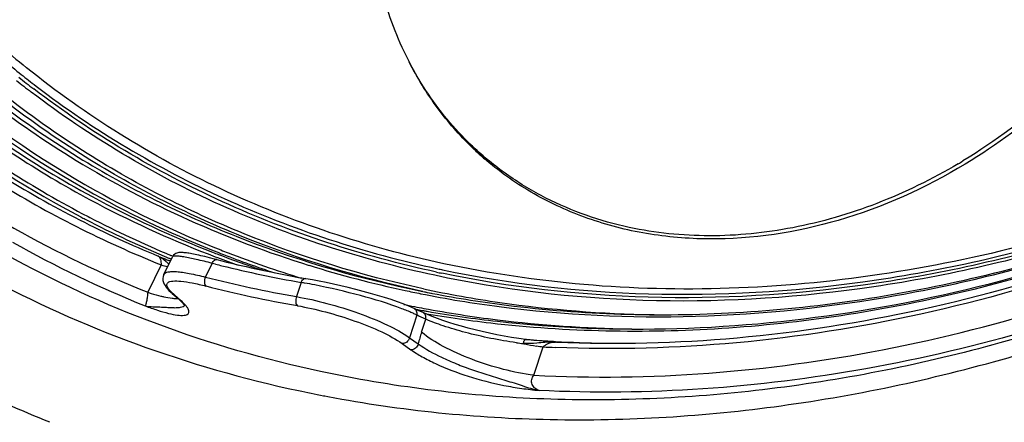
# Model space of a CAD drawing. Units: millimetres. Extents: x 0 to 1663, y 0 to 1175.
# Drawn here: x 584 to 627, y 293 to 311 of the extents above; entities that cross this region are included whole.
import ezdxf

# ---------------------------------------------------------------- set-up
doc = ezdxf.new("R2010")
doc.units = ezdxf.units.MM
doc.layers.add('SLD-0', color=7, linetype='Continuous')

msp = doc.modelspace()

# ---------------------------------------------------------------- linework, layer by layer
at = {"layer": 'SLD-0', "color": 7, "linetype": 'Continuous'}
for p, q in [((603.873, 304.965), (604.396, 304.471)), ((590.555, 300.295), (590.506, 300.251)), ((590.604, 300.324), (590.555, 300.295)), ((590.652, 300.344), (590.604, 300.324)), ((590.697, 300.356), (590.652, 300.344)), ((590.738, 300.364), (590.697, 300.356)), ((590.776, 300.367), (590.738, 300.364)), ((590.814, 300.369), (590.776, 300.367)), ((590.853, 300.369), (590.814, 300.369)), ((590.892, 300.367), (590.853, 300.369)), ((590.934, 300.365), (590.892, 300.367)), ((590.978, 300.36), (590.934, 300.365)), ((591.025, 300.355), (590.978, 300.36)), ((591.075, 300.348), (591.025, 300.355)), ((591.129, 300.34), (591.075, 300.348)), ((591.187, 300.331), (591.129, 300.34)), ((591.248, 300.321), (591.187, 300.331)), ((591.313, 300.309), (591.248, 300.321)), ((591.383, 300.295), (591.313, 300.309)), ((591.457, 300.28), (591.383, 300.295)), ((590.069, 299.394), (590.453, 300.174)), ((590.332, 300.002), (590.294, 300.017)), ((590.408, 300.072), (590.328, 300.105)), ((590.363, 299.99), (590.332, 300.002)), ((590.465, 300.207), (590.385, 300.241)), ((590.464, 300.194), (590.453, 300.174)), ((590.453, 300.174), (590.453, 300.174)), ((590.506, 300.251), (590.464, 300.194)), ((591.535, 300.264), (591.457, 300.28)), ((591.618, 300.246), (591.535, 300.264)), ((591.705, 300.227), (591.618, 300.246)), ((591.797, 300.206), (591.705, 300.227)), ((591.893, 300.184), (591.797, 300.206)), ((591.994, 300.16), (591.893, 300.184)), ((591.915, 299.277), (592.216, 299.887)), ((592.099, 300.135), (591.994, 300.16)), ((592.323, 300.079), (592.099, 300.135)), ((592.369, 299.848), (592.216, 299.887)), ((592.421, 300.054), (592.323, 300.079)), ((589.955, 299.819), (589.356, 298.604)), ((590.038, 299.309), (590.026, 299.213)), ((590.026, 299.213), (590.034, 299.122)), ((590.034, 299.122), (590.055, 299.043)), ((590.069, 299.394), (590.038, 299.309)), ((590.055, 299.043), (590.086, 298.97)), ((596.159, 299.04), (595.955, 298.409)), ((596.195, 299.238), (596.342, 299.212)), ((596.371, 299.207), (596.342, 299.212)), ((596.66, 299.154), (596.371, 299.207)), ((596.962, 299.095), (596.66, 299.154)), ((597.274, 299.031), (596.962, 299.095)), ((597.594, 298.962), (597.274, 299.031)), ((590.086, 298.97), (590.126, 298.899)), ((590.126, 298.899), (590.174, 298.829)), ((590.174, 298.829), (590.231, 298.76)), ((590.231, 298.76), (590.299, 298.685)), ((590.299, 298.685), (590.382, 298.604)), ((590.382, 298.604), (590.449, 298.543)), ((590.448, 298.544), (590.703, 298.32)), ((597.919, 298.888), (597.594, 298.962)), ((598.248, 298.811), (597.919, 298.888)), ((598.578, 298.729), (598.248, 298.811)), ((598.906, 298.644), (598.578, 298.729)), ((599.229, 298.555), (598.906, 298.644)), ((599.545, 298.465), (599.229, 298.555)), ((600.943, 298.767), (601.48, 298.655)), ((601.481, 298.657), (601.402, 298.674)), ((601.48, 298.655), (601.555, 298.64)), ((601.56, 298.64), (601.481, 298.657)), ((601.576, 298.758), (601.508, 298.773)), ((590.556, 298.473), (590.524, 298.5)), ((590.809, 298.25), (590.556, 298.473)), ((590.703, 298.32), (590.735, 298.292)), ((590.735, 298.292), (590.829, 298.206)), ((590.829, 298.206), (590.903, 298.13)), ((590.903, 298.13), (590.957, 298.067)), ((599.851, 298.372), (599.545, 298.465)), ((600.145, 298.277), (599.851, 298.372)), ((600.424, 298.182), (600.145, 298.277)), ((600.686, 298.085), (600.424, 298.182)), ((590.957, 298.067), (590.986, 298.027)), ((600.93, 297.988), (600.686, 298.085)), ((601.173, 297.882), (600.93, 297.988)), ((601.251, 297.846), (601.172, 297.882)), ((601.379, 297.786), (601.251, 297.846)), ((601.564, 297.7), (601.379, 297.786)), ((601.76, 297.614), (601.564, 297.7)), ((601.289, 297.591), (600.964, 296.586)), ((601.332, 297.57), (601.289, 297.591)), ((601.376, 297.55), (601.332, 297.57)), ((601.681, 297.409), (601.376, 297.55)), ((601.494, 296.83), (601.681, 297.409)), ((601.969, 297.528), (601.76, 297.614)), ((602.197, 297.441), (601.969, 297.528)), ((602.443, 297.354), (602.197, 297.441)), ((602.704, 297.267), (602.443, 297.354)), ((602.979, 297.18), (602.704, 297.267)), ((603.267, 297.096), (602.979, 297.18)), ((603.566, 297.013), (603.267, 297.096)), ((603.874, 296.934), (603.566, 297.013)), ((604.189, 296.858), (603.874, 296.934)), ((604.509, 296.786), (604.189, 296.858)), ((604.761, 297.223), (604.862, 297.211)), ((600.964, 296.586), (601.349, 296.314)), ((604.833, 296.72), (604.509, 296.786)), ((605.158, 296.658), (604.833, 296.72)), ((605.484, 296.603), (605.158, 296.658)), ((605.807, 296.554), (605.484, 296.603)), ((606.107, 296.515), (605.807, 296.554)), ((606.153, 296.509), (606.108, 296.515)), ((606.313, 296.491), (606.153, 296.509)), ((606.465, 296.475), (606.313, 296.491)), ((606.61, 296.461), (606.465, 296.475)), ((606.749, 296.448), (606.61, 296.461)), ((606.882, 296.437), (606.749, 296.448)), ((607.009, 296.428), (606.882, 296.437)), ((607.132, 296.419), (607.009, 296.428)), ((607.25, 296.411), (607.132, 296.419)), ((607.361, 296.404), (607.25, 296.411)), ((607.434, 296.4), (607.361, 296.404)), ((607.434, 296.4), (607.48, 296.397)), ((607.436, 296.4), (607.479, 296.398)), ((600.641, 296.327), (601.026, 296.055)), ((606.477, 294.926), (606.883, 296.183)), ((597.153, 294.014), (597.205, 294.004)), ((597.205, 294.004), (597.346, 293.977))]:
    msp.add_line(p, q, dxfattribs=at)
for centre, radius, start, end in [((608.419, 341.367), 43.816, 218.2164, 240.7963), ((608.274, 341.416), 43.953, 218.3833, 240.9922), ((610.081, 340.913), 41.563, 226.6563, 231.1106), ((609.898, 341.067), 41.95, 228.7968, 231.4373), ((609.996, 341.19), 42.107, 231.4368, 232.5756), ((608.031, 341.945), 44.447, 229.8741, 241.5978), ((609.896, 341.122), 42.333, 231.4836, 232.6164), ((609.956, 341.148), 42.214, 231.443, 232.5789), ((607.951, 342.095), 44.704, 231.574, 241.7767), ((607.749, 342.293), 45.489, 231.924, 242.107), ((607.252, 342.777), 45.994, 232.7883, 242.9492), ((607.04, 342.801), 46.246, 233.0273, 243.2071), ((607.641, 342.407), 45.7, 232.9414, 242.2894), ((613.213, 315.06), 13.751, 225.3666, 226.6518), ((613.285, 314.935), 13.76, 226.0725, 226.6509), ((613.209, 315.055), 13.746, 226.6519, 227.2201), ((613.277, 314.927), 13.749, 226.6509, 228.2482), ((613.291, 314.943), 13.77, 228.2487, 229.6545), ((612.421, 326.011), 25.234, 300.6432, 301.2109), ((609.441, 343.455), 46.302, 240.9527, 248.5953), ((609.567, 343.361), 46.117, 240.7594, 248.4108), ((608.793, 343.613), 46.439, 241.7467, 248.8506), ((608.928, 343.539), 46.276, 241.5583, 248.8524), ((608.165, 343.051), 46.354, 242.0902, 242.5461), ((607.857, 343.954), 47.317, 242.9441, 247.5919), ((608.028, 343.118), 46.51, 242.2745, 242.546), ((608.38, 343.827), 47.302, 242.5636, 247.5651), ((608.514, 343.752), 47.137, 242.5623, 247.3804), ((607.799, 344.294), 47.921, 243.2023, 248.1385), ((607.485, 343.377), 48.906, 240.4552, 248.1009), ((609.263, 344.746), 47.666, 248.8152, 249.3471), ((609.395, 344.659), 47.489, 248.815, 249.1589), ((609.778, 344.283), 47.196, 248.5813, 248.8149), ((609.914, 344.207), 47.031, 248.397, 248.8151), ((610.269, 345.165), 48.053, 248.8327, 252.9323), ((593.652, 309.051), 9.636, 246.5638, 247.5093), ((594.795, 311.816), 12.628, 247.5184, 249.1191), ((592.362, 302.543), 3.386, 231.1469, 232.4428), ((605.49, 351.351), 52.936, 255.7073, 259.5635), ((609.386, 345.075), 48.017, 249.348, 250.5422), ((609.57, 345.123), 47.985, 249.161, 251.6979), ((610.028, 344.948), 47.906, 248.8236, 251.6987), ((592.929, 309.143), 9.787, 252.3064, 254.032), ((605.212, 350.881), 52.624, 255.8741, 256.1872), ((605.475, 352.015), 53.788, 256.2042, 260.0262), ((611.025, 346.524), 48.927, 252.7473, 257.9006), ((612.422, 347.251), 48.843, 257.8755, 258.1604), ((612.455, 347.269), 48.709, 257.8755, 258.1238), ((605.237, 351.452), 53.849, 255.6767, 260.0741), ((605.723, 352.531), 54.138, 259.5465, 259.8628), ((592.344, 276.811), 22.554, 79.8816, 80.2622), ((591.703, 273.269), 26.153, 78.8343, 79.861), ((605.313, 351.272), 54.071, 255.6767, 260.0741), ((611.328, 347.831), 50.269, 257.876, 258.6752), ((611.544, 348.943), 51.402, 258.6816, 262.6207), ((611.646, 348.668), 51.036, 258.5956, 262.462), ((611.886, 347.478), 49.918, 258.0611, 258.5032), ((612.228, 348.428), 50.799, 257.8962, 261.7829), ((588.667, 295.809), 3.247, 47.9209, 48.7353), ((612.622, 351.552), 53.948, 261.8432, 269.0844), ((596.944, 288.222), 10.33, 67.7256, 69.1042), ((611.035, 348.045), 51.034, 258.3309, 258.8739), ((597.755, 290.187), 8.205, 66.0838, 67.7646), ((610.558, 348.829), 51.825, 259.5592, 259.7413), ((611.09, 348.324), 51.319, 258.8738, 259.34), ((610.582, 348.96), 51.958, 259.7413, 260.0189), ((610.605, 349.092), 52.092, 260.0189, 260.2013), ((611.316, 349.61), 52.625, 259.3571, 262.9572), ((610.636, 350.166), 53.268, 260.2483, 263.6688), ((610.748, 349.951), 52.963, 260.2065, 263.6144), ((611.615, 352.358), 55.388, 262.9988, 269.0592), ((612.675, 353.443), 55.839, 269.0607, 269.2713), ((608.157, 294.684), 7, 162.1517, 166.5359), ((611.659, 354.022), 57.053, 269.0423, 269.2781), ((607.823, 311.991), 15.767, 262.2712, 263.3841), ((610.557, 352.533), 56.197, 265.4557, 266.4616), ((610.581, 352.909), 56.573, 266.461, 266.8131), ((610.627, 353.856), 57.522, 266.81959, 268.93164), ((607.478, 295.351), 1.046, 89.8964, 92.0664), ((608.323, 307.257), 11.17, 258.0298, 258.3502), ((606.192, 301.154), 4.829, 267.7881, 268.1993), ((608.169, 306.495), 10.394, 258.3307, 261.3101), ((607.917, 304.896), 8.774, 261.3585, 263.2278), ((609.83, 353.789), 57.682, 267.07136, 267.61294), ((607.881, 349.525), 56.538, 257.9162, 259.0623)]:
    msp.add_arc(centre, radius, start, end, dxfattribs=at)
for points, knots in [([(649.686, 419.006), (646.331, 419.727), (639.32, 420.494), (628.588, 419.658), (617.767, 416.899), (603.558, 410.736), (590.69, 401.235), (580.17, 389.32), (573.645, 379.373), (569.53, 370.477), (567.141, 363.179), (565.398, 355.952), (564.368, 346.937), (565.054, 336.378), (567.664, 326.503), (572.136, 317.64), (578.328, 310.092), (583.452, 306.126), (586.187, 304.452)], [0, 0, 0, 0, 0.05887, 0.120119, 0.183773, 0.249562, 0.385014, 0.453613, 0.521644, 0.588382, 0.621097, 0.653281, 0.715835, 0.775957, 0.833816, 0.889901, 0.944982, 1, 1, 1, 1]), ([(649.713, 418.732), (646.372, 419.45), (639.389, 420.215), (628.7, 419.385), (617.921, 416.641), (603.766, 410.51), (590.944, 401.056), (580.454, 389.197), (573.944, 379.295), (569.834, 370.438), (567.443, 363.17), (565.696, 355.971), (564.654, 346.991), (565.316, 336.467), (567.893, 326.622), (572.324, 317.778), (578.469, 310.24), (583.56, 306.273), (586.278, 304.597)], [0, 0, 0, 0, 0.058862, 0.120101, 0.183743, 0.249518, 0.384946, 0.453539, 0.521569, 0.588313, 0.621034, 0.653223, 0.715795, 0.775937, 0.833814, 0.889912, 0.944995, 1, 1, 1, 1]), ([(586.371, 304.745), (583.693, 306.439), (578.685, 310.435), (572.662, 317.984), (568.343, 326.813), (565.861, 336.619), (565.276, 347.084), (566.364, 356.004), (568.137, 363.149), (570.546, 370.358), (574.665, 379.138), (581.163, 388.947), (591.612, 400.688), (604.358, 410.04), (618.416, 416.099), (629.117, 418.807), (639.726, 419.621), (646.656, 418.86), (649.973, 418.147)], [0, 0, 0, 0, 0.054965, 0.110055, 0.166195, 0.224135, 0.284344, 0.346974, 0.379187, 0.411925, 0.478688, 0.546715, 0.615285, 0.750634, 0.816362, 0.87996, 0.941164, 1, 1, 1, 1]), ([(586.464, 304.892), (583.802, 306.588), (578.827, 310.585), (572.852, 318.124), (568.573, 326.932), (566.124, 336.709), (565.563, 347.137), (566.662, 356.023), (568.44, 363.14), (570.85, 370.319), (574.964, 379.06), (581.448, 388.825), (591.865, 400.509), (604.566, 409.814), (618.571, 415.841), (629.229, 418.533), (639.795, 419.342), (646.697, 418.582), (650.001, 417.873)], [0, 0, 0, 0, 0.054953, 0.110045, 0.166198, 0.224157, 0.284387, 0.347035, 0.379254, 0.411998, 0.478766, 0.546792, 0.615355, 0.75068, 0.816393, 0.879979, 0.941172, 1, 1, 1, 1]), ([(582.035, 309.25), (579.79, 311.213), (575.683, 315.661), (571.019, 323.548), (567.964, 332.427), (566.598, 342.026), (566.947, 352.066), (568.99, 362.263), (572.662, 372.328), (577.854, 381.98), (584.421, 390.949), (594.683, 401.585), (606.903, 409.972), (620.214, 415.336), (630.288, 417.69), (640.252, 418.334), (646.756, 417.589), (649.875, 416.919)], [0, 0, 0, 0, 0.054645, 0.109999, 0.166817, 0.225638, 0.286732, 0.350094, 0.415472, 0.482417, 0.550334, 0.618546, 0.752746, 0.817819, 0.88082, 0.941532, 1, 1, 1, 1]), ([(581.175, 310.267), (579.019, 312.277), (575.093, 316.803), (570.697, 324.742), (567.888, 333.617), (566.737, 343.164), (567.264, 353.113), (569.444, 363.186), (573.211, 373.104), (578.455, 382.595), (585.031, 391.398), (595.253, 401.819), (607.369, 410.018), (620.535, 415.248), (630.487, 417.533), (640.326, 418.145), (646.748, 417.403), (649.828, 416.742)], [0, 0, 0, 0, 0.05463, 0.110076, 0.167054, 0.226063, 0.287333, 0.350831, 0.416291, 0.483256, 0.551135, 0.619259, 0.753203, 0.818135, 0.881007, 0.941613, 1, 1, 1, 1]), ([(681.26, 404.319), (682.902, 401.728), (685.731, 396.137), (688.417, 386.987), (689.538, 377.193), (688.906, 363.395), (684.021, 345.853), (672.641, 326.624), (656.723, 310.541), (640.65, 300.863), (626.991, 296.057), (616.769, 294.034), (606.714, 293.608), (600.163, 294.412), (597.014, 295.089)], [0, 0, 0, 0, 0.054774, 0.111123, 0.169465, 0.229985, 0.356932, 0.489985, 0.624947, 0.757095, 0.820971, 0.882815, 0.942473, 1, 1, 1, 1]), ([(685.285, 388.674), (685.938, 386.163), (686.889, 380.963), (687.238, 372.934), (686.526, 364.699), (684.16, 353.515), (678.615, 339.791), (668.48, 324.893), (655.445, 312.295), (642.723, 304.311), (631.92, 299.823), (623.739, 297.487), (615.555, 296.196), (610.103, 296.046), (607.427, 296.157)], [0, 0, 0, 0, 0.056612, 0.114863, 0.174817, 0.236424, 0.363707, 0.494791, 0.626739, 0.756443, 0.81969, 0.881455, 0.941578, 1, 1, 1, 1]), ([(607.479, 296.398), (610.144, 296.281), (615.576, 296.419), (623.734, 297.692), (631.893, 300.012), (642.672, 304.479), (655.368, 312.442), (668.373, 325.015), (678.475, 339.886), (683.989, 353.583), (686.326, 364.737), (687.016, 372.943), (686.645, 380.937), (685.68, 386.111), (685.02, 388.609)], [0, 0, 0, 0, 0.05836, 0.11845, 0.180209, 0.243473, 0.373261, 0.505322, 0.636502, 0.763818, 0.825406, 0.885313, 0.94349, 1, 1, 1, 1]), ([(604.858, 297.317), (607.495, 297.021), (612.902, 296.815), (621.09, 297.628), (629.338, 299.54), (640.315, 303.543), (653.353, 311.089), (666.806, 323.386), (677.342, 338.18), (683.155, 351.938), (685.663, 363.19), (686.44, 371.479), (686.116, 379.557), (685.153, 384.784), (684.487, 387.304)], [0, 0, 0, 0, 0.057712, 0.117192, 0.178441, 0.241323, 0.370768, 0.50303, 0.634781, 0.762799, 0.824719, 0.884913, 0.943319, 1, 1, 1, 1]), ([(633.32, 336.164), (633.808, 335.694), (634.721, 334.674), (635.857, 332.951), (636.748, 331.056), (637.381, 329.017), (637.748, 326.861), (637.879, 323.838), (637.34, 319.925), (635.664, 315.353), (633.05, 311.079), (629.642, 307.333), (626.93, 305.298), (625.497, 304.429)], [0, 0, 0, 0, 0.054531, 0.109511, 0.165326, 0.222299, 0.280671, 0.340592, 0.465014, 0.595198, 0.729423, 0.865257, 1, 1, 1, 1]), ([(633.866, 335.691), (634.792, 334.72), (636.391, 332.456), (637.772, 328.456), (638.104, 324.053), (637.388, 319.487), (635.674, 314.994), (633.057, 310.804), (629.677, 307.133), (627.001, 305.136), (625.588, 304.282)], [0, 0, 0, 0, 0.109312, 0.222207, 0.340702, 0.465441, 0.595742, 0.72989, 0.865504, 1, 1, 1, 1]), ([(602.656, 258.17), (607.918, 256.086), (619.3, 253.243), (637.253, 253.153), (655.602, 257.081), (673.496, 264.81), (690.125, 275.962), (704.733, 290.019), (716.646, 306.323), (722.519, 318.395), (724.825, 324.578)], [0, 0, 0, 0, 0.110854, 0.226946, 0.348766, 0.475734, 0.606419, 0.738836, 0.87075, 1, 1, 1, 1]), ([(603.551, 305.274), (603.18, 305.64), (602.477, 306.419), (601.557, 307.703), (600.779, 309.094), (599.931, 311.093), (599.261, 313.814), (599.16, 316.072), (599.21, 317.215)], [0, 0, 0, 0, 0.119724, 0.240107, 0.361665, 0.484863, 0.737342, 1, 1, 1, 1]), ([(662.549, 316.847), (658.634, 313.129), (650.213, 306.456), (636.194, 299.071), (621.53, 294.725), (611.536, 294.005), (606.703, 294.248)], [0, 0, 0, 0, 0.262193, 0.518393, 0.764989, 1, 1, 1, 1]), ([(653.817, 313.229), (649.961, 310.324), (641.831, 305.288), (628.7, 300.32), (617.454, 298.598), (608.74, 298.811), (604.53, 299.432), (602.482, 299.872)], [0, 0, 0, 0, 0.265343, 0.521899, 0.766861, 0.88491, 1, 1, 1, 1]), ([(603.739, 305.025), (603.174, 305.57), (602.129, 306.764), (601.302, 308.117), (600.944, 308.826)], [0, 0, 0, 0, 0.49731, 1, 1, 1, 1]), ([(602.482, 299.872), (599.086, 300.602), (592.51, 302.776), (586.621, 306.437), (583.987, 308.562)], [0, 0, 0, 0, 0.506537, 1, 1, 1, 1]), ([(584.407, 307.751), (586.981, 305.781), (592.676, 302.387), (598.974, 300.344), (602.224, 299.646)], [0, 0, 0, 0, 0.493706, 1, 1, 1, 1]), ([(602.08, 299.355), (598.819, 300.056), (592.496, 302.106), (586.779, 305.509), (584.194, 307.485)], [0, 0, 0, 0, 0.50629, 1, 1, 1, 1]), ([(602.164, 299.498), (598.906, 300.197), (592.593, 302.246), (586.884, 305.648), (584.304, 307.622)], [0, 0, 0, 0, 0.506294, 1, 1, 1, 1]), ([(658.763, 307.698), (654.578, 304.385), (645.763, 298.511), (631.475, 292.209), (616.811, 288.75), (606.946, 288.448), (602.18, 288.839)], [0, 0, 0, 0, 0.26274, 0.518489, 0.764647, 1, 1, 1, 1]), ([(604.951, 298.073), (608.308, 297.628), (615.259, 297.387), (625.763, 298.89), (636.24, 302.191), (642.923, 305.486), (646.172, 307.388)], [0, 0, 0, 0, 0.236363, 0.482208, 0.737211, 1, 1, 1, 1]), ([(604.862, 297.211), (608.263, 296.84), (615.28, 296.738), (625.847, 298.415), (636.36, 301.857), (643.058, 305.224), (646.314, 307.158)], [0, 0, 0, 0, 0.236891, 0.482948, 0.737767, 1, 1, 1, 1]), ([(659.789, 306.405), (655.975, 303.386), (647.982, 297.96), (635.081, 291.84), (621.778, 288), (612.74, 287.036), (608.313, 286.994)], [0, 0, 0, 0, 0.26084, 0.515776, 0.762593, 1, 1, 1, 1]), ([(714.314, 305.287), (710.988, 300.007), (703.436, 289.968), (689.897, 276.983), (674.6, 266.474), (658.148, 258.87), (641.185, 254.482), (624.372, 253.516), (608.394, 256.045), (598.598, 260.091), (594.127, 262.635)], [0, 0, 0, 0, 0.133964, 0.2683, 0.40108, 0.530567, 0.65545, 0.775062, 0.889561, 1, 1, 1, 1]), ([(714.197, 305.36), (711.041, 300.355), (703.919, 290.811), (691.226, 278.334), (676.903, 268.042), (661.461, 260.31), (645.447, 255.423), (629.425, 253.572), (613.981, 254.847), (604.28, 257.828), (599.771, 259.815)], [0, 0, 0, 0, 0.133137, 0.266722, 0.399009, 0.528396, 0.653608, 0.773881, 0.889122, 1, 1, 1, 1]), ([(578.006, 305.045), (579.725, 303.724), (583.373, 301.308), (587.319, 299.418), (589.356, 298.604)], [0, 0, 0, 0, 0.497121, 1, 1, 1, 1]), ([(601.402, 298.674), (598.721, 299.25), (593.5, 300.832), (588.638, 303.312), (586.371, 304.745)], [0, 0, 0, 0, 0.505625, 1, 1, 1, 1]), ([(601.508, 298.773), (598.822, 299.354), (593.595, 300.948), (588.73, 303.447), (586.464, 304.892)], [0, 0, 0, 0, 0.505628, 1, 1, 1, 1]), ([(640.265, 304.699), (637.183, 303.257), (630.906, 300.835), (621.223, 298.68), (611.652, 298.11), (605.404, 298.818), (602.401, 299.447)], [0, 0, 0, 0, 0.262815, 0.517433, 0.763095, 1, 1, 1, 1]), ([(602.43, 299.602), (605.425, 298.972), (611.659, 298.262), (621.207, 298.826), (630.868, 300.972), (637.131, 303.386), (640.207, 304.823)], [0, 0, 0, 0, 0.236901, 0.482559, 0.737178, 1, 1, 1, 1]), ([(610.7, 301.48), (610.054, 301.618), (608.79, 301.973), (606.993, 302.742), (605.337, 303.733), (604.339, 304.535), (603.873, 304.966)], [0, 0, 0, 0, 0.25559, 0.506562, 0.754168, 1, 1, 1, 1]), ([(586.187, 304.452), (587.789, 303.472), (591.145, 301.702), (594.695, 300.363), (596.514, 299.798)], [0, 0, 0, 0, 0.496367, 1, 1, 1, 1]), ([(586.278, 304.597), (588.5, 303.226), (593.251, 300.854), (598.334, 299.328), (600.943, 298.767)], [0, 0, 0, 0, 0.494487, 1, 1, 1, 1]), ([(640.318, 304.585), (637.205, 303.127), (630.863, 300.681), (621.08, 298.516), (611.414, 297.964), (605.108, 298.705), (602.08, 299.355)], [0, 0, 0, 0, 0.262919, 0.517573, 0.763195, 1, 1, 1, 1]), ([(625.588, 304.282), (623.834, 303.223), (620.158, 301.565), (615.235, 300.813), (611.483, 301.13), (608.864, 301.8), (606.461, 302.892), (605.032, 303.892), (604.377, 304.448)], [0, 0, 0, 0, 0.272059, 0.528802, 0.651273, 0.77003, 0.885891, 1, 1, 1, 1]), ([(604.943, 297.967), (607.819, 297.593), (613.742, 297.318), (622.717, 298.276), (631.738, 300.568), (637.582, 302.923), (640.454, 304.296)], [0, 0, 0, 0, 0.238181, 0.484389, 0.738582, 1, 1, 1, 1]), ([(625.282, 304.301), (624.132, 303.619), (621.758, 302.457), (618.025, 301.363), (614.3, 300.985), (611.862, 301.23), (610.7, 301.48)], [0, 0, 0, 0, 0.264283, 0.519814, 0.765075, 1, 1, 1, 1]), ([(585.015, 292.836), (582.509, 293.846), (577.668, 296.23), (573.253, 299.335), (571.197, 301.039)], [0, 0, 0, 0, 0.503007, 1, 1, 1, 1]), ([(606.477, 294.926), (611.633, 294.655), (622.318, 295.502), (632.499, 298.76), (637.479, 300.935)], [0, 0, 0, 0, 0.487219, 1, 1, 1, 1]), ([(597.014, 295.089), (594.556, 295.617), (589.757, 297.004), (585.215, 299.086), (583.064, 300.282)], [0, 0, 0, 0, 0.505375, 1, 1, 1, 1]), ([(589.857, 300.183), (589.853, 300.186), (589.843, 300.191), (589.835, 300.197), (589.823, 300.201), (589.83, 300.206), (589.835, 300.203), (589.839, 300.202)], [0, 0, 0, 0, 0.28324, 0.611084, 0.71235, 0.750502, 1, 1, 1, 1]), ([(589.857, 300.183), (589.888, 300.146), (589.936, 300.024), (589.952, 299.898), (589.955, 299.819)], [0, 0, 0, 0, 0.3835, 1, 1, 1, 1]), ([(589.965, 300.12), (589.94, 300.137), (589.904, 300.159), (589.867, 300.178), (589.857, 300.183)], [0, 0, 0, 0, 0.73714, 1, 1, 1, 1]), ([(592.216, 299.887), (591.98, 299.948), (591.562, 300.052), (591.072, 300.156), (590.77, 300.202), (590.615, 300.213), (590.516, 300.211), (590.461, 300.19), (590.453, 300.174)], [0, 0, 0, 0, 0.405726, 0.716035, 0.829889, 0.914559, 0.970028, 1, 1, 1, 1]), ([(592.216, 299.887), (592.228, 299.914), (592.255, 299.963), (592.315, 300.034), (592.384, 300.063), (592.421, 300.054)], [0, 0, 0, 0, 0.315678, 0.592035, 1, 1, 1, 1]), ([(590.069, 299.395), (590.1, 299.458), (590.24, 299.511), (590.432, 299.526), (590.651, 299.52), (590.911, 299.49), (591.34, 299.418), (591.679, 299.338), (591.915, 299.277)], [0, 0, 0, 0, 0.111191, 0.199909, 0.313631, 0.452081, 0.613964, 1, 1, 1, 1]), ([(597.346, 293.977), (600.591, 293.361), (607.316, 292.684), (617.594, 293.329), (627.989, 295.58), (634.748, 298.085), (638.075, 299.574)], [0, 0, 0, 0, 0.237585, 0.48347, 0.737825, 1, 1, 1, 1]), ([(582.132, 299.34), (584.288, 298.172), (588.823, 296.134), (593.601, 294.766), (596.045, 294.24)], [0, 0, 0, 0, 0.495131, 1, 1, 1, 1]), ([(590.323, 298.702), (590.294, 298.736), (590.247, 298.799), (590.204, 298.894), (590.204, 298.982), (590.238, 299.024), (590.258, 299.039)], [0, 0, 0, 0, 0.348442, 0.608785, 0.8072, 1, 1, 1, 1]), ([(590.258, 299.039), (590.283, 299.058), (590.353, 299.087), (590.545, 299.116), (590.878, 299.097), (591.368, 299.018), (591.734, 298.932), (591.936, 298.881)], [0, 0, 0, 0, 0.055299, 0.129461, 0.34099, 0.634814, 1, 1, 1, 1]), ([(591.915, 299.277), (591.884, 299.205), (591.854, 299.07), (591.89, 298.917), (591.936, 298.881)], [0, 0, 0, 0, 0.572104, 1, 1, 1, 1]), ([(596.159, 299.04), (596.169, 299.066), (596.202, 299.142), (596.284, 299.222), (596.342, 299.212)], [0, 0, 0, 0, 0.325615, 1, 1, 1, 1]), ([(589.356, 298.604), (589.35, 298.533), (589.338, 298.394), (589.311, 298.231), (589.288, 298.119), (589.272, 298.062), (589.259, 298.024), (589.249, 298.004), (589.244, 297.999)], [0, 0, 0, 0, 0.345001, 0.675413, 0.803108, 0.89849, 0.962961, 1, 1, 1, 1]), ([(589.356, 298.604), (589.407, 298.588), (589.601, 298.527), (589.797, 298.473), (589.942, 298.438)], [0, 0, 0, 0, 0.263884, 1, 1, 1, 1]), ([(590.524, 298.5), (590.504, 298.518), (590.433, 298.582), (590.366, 298.649), (590.323, 298.702)], [0, 0, 0, 0, 0.279692, 1, 1, 1, 1]), ([(600.629, 297.873), (600.03, 298.102), (598.749, 298.489), (597.448, 298.793), (596.767, 298.928)], [0, 0, 0, 0, 0.479875, 1, 1, 1, 1]), ([(589.244, 297.999), (589.424, 297.933), (589.766, 297.813), (590.245, 297.67), (590.641, 297.588), (590.912, 297.568), (591.069, 297.599), (591.145, 297.639), (591.186, 297.705), (591.183, 297.787), (591.145, 297.878), (591.075, 297.982), (590.972, 298.099), (590.89, 298.178), (590.843, 298.22)], [0, 0, 0, 0, 0.215656, 0.406444, 0.559562, 0.669052, 0.707648, 0.737342, 0.762533, 0.79018, 0.825859, 0.872202, 0.930187, 1, 1, 1, 1]), ([(589.942, 298.438), (589.987, 298.427), (590.151, 298.39), (590.316, 298.359), (590.438, 298.343)], [0, 0, 0, 0, 0.270987, 1, 1, 1, 1]), ([(590.438, 298.343), (590.462, 298.34), (590.55, 298.329), (590.639, 298.322), (590.704, 298.321)], [0, 0, 0, 0, 0.268313, 1, 1, 1, 1]), ([(595.955, 298.409), (595.928, 298.335), (595.906, 298.198), (595.946, 298.047), (595.992, 298.009)], [0, 0, 0, 0, 0.569105, 1, 1, 1, 1]), ([(595.955, 298.409), (596.407, 298.332), (597.334, 298.121), (598.685, 297.704), (599.918, 297.205), (600.659, 296.804), (600.964, 296.586)], [0, 0, 0, 0, 0.256254, 0.531469, 0.789995, 1, 1, 1, 1]), ([(589.244, 297.999), (589.332, 297.977), (589.524, 297.963), (589.816, 297.958), (590.109, 297.941), (590.377, 297.923), (590.61, 297.918), (590.819, 297.933), (590.974, 297.983), (591.011, 298.05)], [0, 0, 0, 0, 0.151124, 0.319058, 0.487168, 0.639752, 0.76887, 0.871243, 1, 1, 1, 1]), ([(595.992, 298.009), (596.41, 297.936), (597.27, 297.74), (598.523, 297.355), (599.668, 296.896), (600.356, 296.528), (600.641, 296.327)], [0, 0, 0, 0, 0.256093, 0.531313, 0.790011, 1, 1, 1, 1]), ([(601.289, 297.591), (601.272, 297.599), (601.204, 297.632), (601.134, 297.664), (601.081, 297.687)], [0, 0, 0, 0, 0.240361, 1, 1, 1, 1]), ([(601.289, 297.591), (601.301, 297.648), (601.299, 297.766), (601.219, 297.86), (601.173, 297.882)], [0, 0, 0, 0, 0.534265, 1, 1, 1, 1]), ([(601.681, 297.409), (601.693, 297.467), (601.691, 297.585), (601.611, 297.678), (601.564, 297.7)], [0, 0, 0, 0, 0.534294, 1, 1, 1, 1]), ([(605.702, 296.368), (604.939, 296.471), (603.846, 296.693), (602.515, 297.084), (601.934, 297.298), (601.681, 297.409)], [0, 0, 0, 0, 0.554729, 0.800784, 1, 1, 1, 1]), ([(606.477, 294.926), (606.021, 294.98), (605.086, 295.166), (603.735, 295.596), (602.512, 296.14), (601.788, 296.587), (601.494, 296.83)], [0, 0, 0, 0, 0.255622, 0.529397, 0.787772, 1, 1, 1, 1]), ([(600.964, 296.586), (600.943, 296.512), (600.859, 296.382), (600.709, 296.321), (600.641, 296.327)], [0, 0, 0, 0, 0.526641, 1, 1, 1, 1]), ([(606.006, 296.329), (606.017, 296.377), (606.032, 296.438), (606.084, 296.517), (606.107, 296.515)], [0, 0, 0, 0, 0.669206, 1, 1, 1, 1]), ([(606.927, 296.224), (606.963, 296.253), (607.118, 296.352), (607.304, 296.392), (607.44, 296.397)], [0, 0, 0, 0, 0.252124, 1, 1, 1, 1]), ([(601.349, 296.314), (601.328, 296.24), (601.244, 296.11), (601.094, 296.05), (601.026, 296.055)], [0, 0, 0, 0, 0.5266, 1, 1, 1, 1]), ([(601.026, 296.055), (601.184, 295.944), (601.542, 295.724), (602.377, 295.304), (603.582, 294.846), (604.87, 294.512), (605.926, 294.335), (606.447, 294.275), (606.703, 294.248)], [0, 0, 0, 0, 0.096685, 0.209017, 0.46596, 0.738614, 0.871455, 1, 1, 1, 1]), ([(601.349, 296.314), (601.673, 296.082), (602.236, 295.778), (603.05, 295.421), (603.753, 295.158), (604.486, 294.919), (605.229, 294.7), (605.962, 294.462), (606.45, 294.299), (606.703, 294.248)], [0, 0, 0, 0, 0.207483, 0.331236, 0.462896, 0.59811, 0.732952, 0.865967, 1, 1, 1, 1]), ([(591.728, 288.977), (589.069, 289.669), (583.887, 291.413), (579.019, 293.905), (576.718, 295.315)], [0, 0, 0, 0, 0.50453, 1, 1, 1, 1]), ([(606.703, 294.248), (606.638, 294.271), (606.514, 294.338), (606.381, 294.51), (606.36, 294.736), (606.432, 294.869), (606.477, 294.926)], [0, 0, 0, 0, 0.243303, 0.489054, 0.741873, 1, 1, 1, 1])]:
    msp.add_open_spline(points, degree=3, knots=knots, dxfattribs=at)
for points in [[(590.108, 300.012), (590.061, 300.05), (590.015, 300.087), (589.965, 300.12)], [(590.237, 299.906), (590.194, 299.941), (590.151, 299.977), (590.108, 300.012)], [(590.449, 298.544), (590.471, 298.525), (590.497, 298.51), (590.524, 298.5)], [(590.735, 298.292), (590.757, 298.274), (590.782, 298.259), (590.809, 298.25)], [(606.966, 296.382), (606.845, 296.371), (606.725, 296.357), (606.604, 296.346)], [(607.248, 296.399), (607.154, 296.396), (607.059, 296.39), (606.966, 296.382)], [(607.48, 296.397), (607.402, 296.4), (607.325, 296.401), (607.248, 296.399)], [(606.604, 296.346), (606.417, 296.329), (606.229, 296.322), (606.041, 296.328)], [(606.883, 296.183), (606.897, 296.197), (606.912, 296.211), (606.927, 296.224)]]:
    msp.add_open_spline(points, degree=3, dxfattribs=at)

doc.saveas('drawing.dxf')
